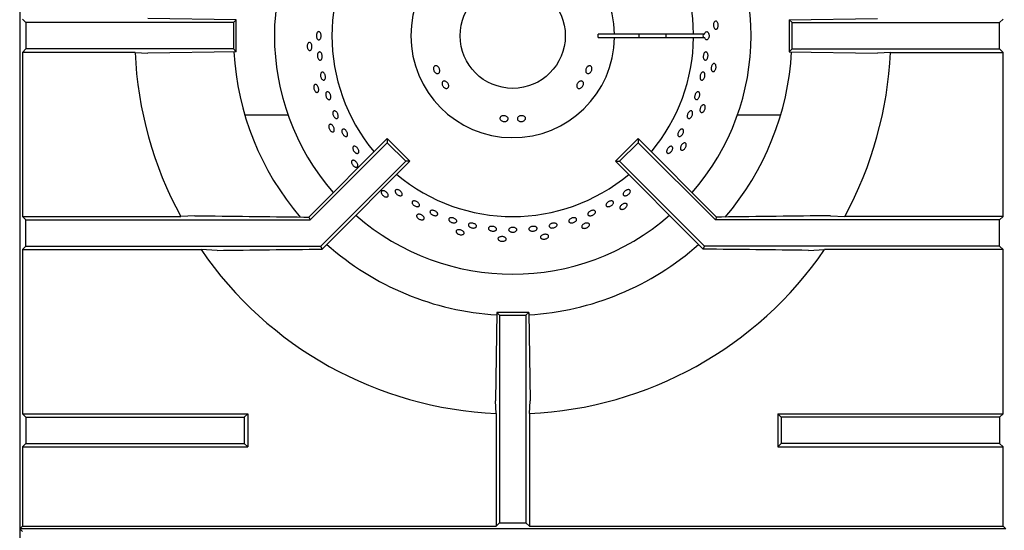
# Model space of a CAD drawing. Units: millimetres. Extents: x 5 to 415, y 5 to 292.
# Drawn here: x 38 to 68, y 240 to 255 of the extents above; entities that cross this region are included whole.
import ezdxf

# ---------------------------------------------------------------- set-up
doc = ezdxf.new("R2010")
doc.units = ezdxf.units.MM

msp = doc.modelspace()

# ---------------------------------------------------------------- linework, layer by layer
at = {"color": 7, "linetype": 'Continuous', "lineweight": 25}
for p, q in [((38.443, 268.731), (38.443, 209.99)), ((38.631, 255.39), (38.526, 255.494)), ((38.631, 255.39), (38.631, 254.59)), ((44.943, 255.39), (38.631, 255.39)), ((45.03, 255.477), (42.343, 255.516)), ((45.03, 255.477), (44.943, 255.39)), ((44.943, 255.39), (44.943, 254.59)), ((45.03, 254.502), (45.03, 255.477)), ((61.855, 255.477), (64.543, 255.516)), ((61.855, 255.477), (61.943, 255.39)), ((61.855, 255.477), (61.855, 254.502)), ((61.943, 254.59), (61.943, 255.39)), ((61.943, 255.39), (68.255, 255.39)), ((68.255, 255.39), (68.36, 255.494)), ((68.255, 254.59), (68.255, 255.39)), ((56.543, 255.04), (56.042, 255.04)), ((56.042, 254.94), (56.543, 254.94)), ((58.943, 255.04), (56.543, 255.04)), ((56.543, 254.94), (58.943, 254.94)), ((59.279, 255.04), (58.943, 255.04)), ((58.943, 254.94), (59.279, 254.94)), ((38.631, 254.59), (38.526, 254.485)), ((38.526, 254.485), (38.526, 249.494)), ((41.954, 254.485), (38.526, 254.485)), ((44.943, 254.59), (38.631, 254.59)), ((41.954, 254.485), (42.343, 254.463)), ((45.03, 254.502), (42.343, 254.463)), ((45.03, 254.502), (44.943, 254.59)), ((61.855, 254.502), (61.943, 254.59)), ((61.855, 254.502), (64.543, 254.463)), ((61.943, 254.59), (68.255, 254.59)), ((64.932, 254.485), (68.36, 254.485)), ((68.255, 254.59), (68.36, 254.485)), ((68.36, 249.494), (68.36, 254.485)), ((46.606, 252.577), (45.293, 252.577)), ((61.593, 252.577), (60.28, 252.577)), ((47.241, 249.477), (49.625, 251.86)), ((47.277, 249.39), (49.625, 251.737)), ((49.625, 251.86), (49.625, 251.737)), ((49.625, 251.86), (50.314, 251.171)), ((49.625, 251.737), (50.19, 251.171)), ((57.261, 251.86), (56.572, 251.171)), ((57.261, 251.737), (56.696, 251.171)), ((57.261, 251.86), (57.261, 251.737)), ((59.645, 249.477), (57.261, 251.86)), ((59.609, 249.39), (57.261, 251.737)), ((47.609, 248.59), (50.19, 251.171)), ((47.849, 248.706), (50.314, 251.171)), ((50.314, 251.171), (50.19, 251.171)), ((56.572, 251.171), (56.696, 251.171)), ((59.037, 248.706), (56.572, 251.171)), ((59.277, 248.59), (56.696, 251.171)), ((38.526, 249.494), (38.631, 249.39)), ((38.526, 249.494), (43.341, 249.494)), ((38.631, 248.59), (38.631, 249.39)), ((38.631, 249.39), (47.277, 249.39)), ((43.772, 249.516), (43.341, 249.494)), ((47.088, 249.477), (47.241, 249.477)), ((47.241, 249.477), (47.277, 249.39)), ((59.645, 249.477), (59.609, 249.39)), ((68.255, 249.39), (59.609, 249.39)), ((59.798, 249.477), (59.645, 249.477)), ((63.114, 249.516), (63.545, 249.494)), ((68.36, 249.494), (63.545, 249.494)), ((68.36, 249.494), (68.255, 249.39)), ((68.255, 248.59), (68.255, 249.39)), ((47.647, 248.498), (47.849, 248.706)), ((59.239, 248.498), (59.037, 248.706)), ((38.526, 248.485), (38.631, 248.59)), ((38.526, 248.485), (38.526, 243.494)), ((38.526, 248.485), (43.959, 248.485)), ((38.631, 248.59), (47.609, 248.59)), ((44.449, 248.463), (43.959, 248.485)), ((47.647, 248.498), (47.609, 248.59)), ((59.239, 248.498), (59.277, 248.59)), ((68.255, 248.59), (59.277, 248.59)), ((62.437, 248.463), (62.927, 248.485)), ((68.36, 248.485), (62.927, 248.485)), ((68.36, 248.485), (68.255, 248.59)), ((68.36, 243.494), (68.36, 248.485)), ((52.955, 246.577), (52.916, 243.89)), ((52.955, 246.577), (53.043, 246.49)), ((53.93, 246.577), (52.955, 246.577)), ((53.93, 246.577), (53.843, 246.49)), ((53.93, 246.577), (53.97, 243.89)), ((53.043, 246.49), (53.043, 240.177)), ((53.043, 246.49), (53.843, 246.49)), ((53.843, 246.49), (53.843, 240.177)), ((53.948, 243.501), (53.97, 243.89)), ((38.526, 243.494), (38.631, 243.39)), ((38.526, 243.494), (45.381, 243.494)), ((38.631, 243.39), (38.631, 242.59)), ((38.631, 243.39), (45.276, 243.39)), ((45.276, 243.39), (45.381, 243.494)), ((45.276, 243.39), (45.276, 242.59)), ((45.381, 243.494), (45.381, 242.485)), ((52.938, 243.501), (52.938, 240.073)), ((53.948, 243.501), (53.948, 240.073)), ((61.61, 243.39), (61.505, 243.494)), ((61.505, 243.494), (68.36, 243.494)), ((61.505, 243.494), (61.505, 242.485)), ((68.255, 243.39), (61.61, 243.39)), ((61.61, 243.39), (61.61, 242.59)), ((68.36, 243.494), (68.255, 243.39)), ((68.255, 243.39), (68.255, 242.59)), ((38.526, 242.485), (38.631, 242.59)), ((38.526, 242.485), (38.526, 240.073)), ((38.526, 242.485), (45.381, 242.485)), ((38.631, 242.59), (45.276, 242.59)), ((45.276, 242.59), (45.381, 242.485)), ((61.61, 242.59), (61.505, 242.485)), ((61.505, 242.485), (68.36, 242.485)), ((68.255, 242.59), (61.61, 242.59)), ((68.36, 242.485), (68.255, 242.59)), ((68.36, 240.073), (68.36, 242.485)), ((38.526, 240.073), (38.443, 239.99)), ((38.526, 239.907), (38.443, 239.99)), ((68.443, 239.99), (38.443, 239.99)), ((38.526, 240.073), (52.938, 240.073)), ((53.043, 240.177), (52.938, 240.073)), ((53.043, 240.177), (53.843, 240.177)), ((53.843, 240.177), (53.948, 240.073)), ((53.948, 240.073), (68.36, 240.073)), ((68.36, 240.073), (68.443, 239.99))]:
    msp.add_line(p, q, dxfattribs=at)
at = {"color": 7, "linetype": 'Continuous', "lineweight": 25, "flags": 128}
for points in [[(64.932, 254.485), (64.742, 254.474), (64.543, 254.463)], [(52.938, 243.501), (52.928, 243.691), (52.916, 243.89)]]:
    msp.add_lwpolyline(points, dxfattribs=at)
at = {"color": 7, "linetype": 'Continuous', "lineweight": 25}
msp.add_circle((53.443, 254.99), 1.6, dxfattribs=at)
for radius, start, end in [(7.25, 138.8541, 221.1459), (7.25, 318.8541, 41.1459), (5.5, 140.0833, 219.9167), (5.5, 0.5209, 39.9167), (3.1, 0.9242, 359.0758), (2.6, 358.8981, 1.1019), (3.85, 359.2559, 0.7441), (5.5, 320.0833, 359.4791), (4.668, 359.3863, 0.6137), (11.5, 182.5158, 208.5447), (8.5, 183.2974, 220.4864), (8.5, 319.5028, 356.702), (11.5, 331.4553, 357.4842), (5.5, 230.0833, 309.9167), (7.25, 228.8541, 311.1459), (8.5, 228.296, 266.7045), (8.5, 273.2953, 311.7035), (11.5, 214.4463, 267.4842), (11.5, 272.5158, 325.5537)]:
    msp.add_arc((53.443, 254.99), radius, start, end, dxfattribs=at)
msp.add_ellipse((59.449, 254.99), major_axis=(0.218, 0), ratio=0.573576, start_param=2.730076, end_param=3.553109, dxfattribs=at)
for points, knots in [([(59.661, 255.205), (59.654, 255.199), (59.64, 255.188), (59.615, 255.188), (59.591, 255.201), (59.571, 255.228), (59.557, 255.264), (59.55, 255.305), (59.551, 255.348), (59.56, 255.386), (59.576, 255.417), (59.597, 255.436), (59.621, 255.441), (59.646, 255.431), (59.668, 255.409), (59.684, 255.375), (59.694, 255.335), (59.696, 255.292), (59.689, 255.252), (59.676, 255.222), (59.666, 255.21), (59.661, 255.205)], [0, 0, 0, 0, 0.053683, 0.107367, 0.161048, 0.214733, 0.268423, 0.322112, 0.375795, 0.429476, 0.483164, 0.536855, 0.590542, 0.644223, 0.697906, 0.751596, 0.805286, 0.858971, 0.912652, 0.966337, 1, 1, 1, 1]), ([(47.48, 255.052), (47.484, 255.064), (47.494, 255.087), (47.516, 255.108), (47.54, 255.117), (47.564, 255.111), (47.586, 255.092), (47.602, 255.061), (47.612, 255.022), (47.614, 254.979), (47.608, 254.938), (47.595, 254.902), (47.576, 254.877), (47.553, 254.864), (47.528, 254.865), (47.505, 254.88), (47.486, 254.908), (47.473, 254.945), (47.468, 254.986), (47.471, 255.024), (47.477, 255.044), (47.48, 255.052)], [0, 0, 0, 0, 0.053691, 0.107382, 0.161071, 0.214753, 0.268434, 0.322121, 0.375813, 0.429499, 0.48318, 0.536862, 0.590552, 0.644242, 0.697926, 0.751606, 0.805292, 0.858983, 0.912672, 0.966353, 1, 1, 1, 1]), ([(59.279, 255.04), (59.282, 255.051), (59.289, 255.075), (59.308, 255.101), (59.331, 255.115), (59.355, 255.115), (59.379, 255.102), (59.396, 255.078), (59.409, 255.048), (59.416, 255.013), (59.417, 254.971), (59.409, 254.93), (59.394, 254.896), (59.373, 254.873), (59.349, 254.863), (59.324, 254.867), (59.302, 254.885), (59.287, 254.911), (59.281, 254.932), (59.279, 254.94)], [0, 0, 0, 0, 0.0565589, 0.1183303, 0.1801039, 0.2418701, 0.303631, 0.3653969, 0.4041339, 0.4658986, 0.5276636, 0.5894247, 0.6511901, 0.7129632, 0.7747354, 0.8364995, 0.8982607, 0.9600289, 1, 1, 1, 1]), ([(47.224, 254.774), (47.232, 254.78), (47.246, 254.792), (47.271, 254.791), (47.295, 254.778), (47.315, 254.752), (47.329, 254.716), (47.336, 254.674), (47.335, 254.632), (47.326, 254.593), (47.31, 254.563), (47.289, 254.544), (47.265, 254.539), (47.24, 254.548), (47.218, 254.571), (47.202, 254.604), (47.192, 254.644), (47.19, 254.687), (47.197, 254.727), (47.21, 254.757), (47.22, 254.769), (47.224, 254.774)], [0, 0, 0, 0, 0.053683, 0.107367, 0.161048, 0.214733, 0.268423, 0.322112, 0.375795, 0.429476, 0.483164, 0.536855, 0.590542, 0.644223, 0.697906, 0.751596, 0.805286, 0.858971, 0.912652, 0.966337, 1, 1, 1, 1]), ([(47.523, 254.471), (47.529, 254.478), (47.542, 254.493), (47.566, 254.5), (47.591, 254.492), (47.613, 254.472), (47.632, 254.439), (47.644, 254.4), (47.648, 254.357), (47.644, 254.317), (47.632, 254.282), (47.614, 254.258), (47.591, 254.247), (47.566, 254.25), (47.542, 254.266), (47.522, 254.295), (47.507, 254.333), (47.5, 254.375), (47.502, 254.417), (47.511, 254.449), (47.519, 254.465), (47.523, 254.471)], [0, 0, 0, 0, 0.053685, 0.10737, 0.161051, 0.214733, 0.268422, 0.322113, 0.375798, 0.429477, 0.483162, 0.536853, 0.590542, 0.644224, 0.697905, 0.751592, 0.805284, 0.85897, 0.912651, 0.966334, 1, 1, 1, 1]), ([(59.363, 254.471), (59.368, 254.461), (59.379, 254.441), (59.385, 254.401), (59.384, 254.359), (59.374, 254.318), (59.357, 254.283), (59.335, 254.259), (59.311, 254.247), (59.286, 254.249), (59.265, 254.266), (59.249, 254.294), (59.24, 254.331), (59.239, 254.373), (59.246, 254.415), (59.26, 254.453), (59.281, 254.481), (59.304, 254.497), (59.329, 254.499), (59.349, 254.489), (59.359, 254.476), (59.363, 254.471)], [0, 0, 0, 0, 0.053691, 0.107381, 0.161069, 0.21475, 0.268432, 0.322121, 0.375812, 0.429497, 0.483177, 0.536861, 0.590552, 0.644241, 0.697923, 0.751604, 0.805291, 0.858982, 0.912669, 0.96635, 1, 1, 1, 1]), ([(51.113, 253.85), (51.102, 253.857), (51.081, 253.87), (51.055, 253.903), (51.038, 253.942), (51.031, 253.983), (51.035, 254.022), (51.05, 254.053), (51.073, 254.074), (51.102, 254.081), (51.135, 254.075), (51.166, 254.056), (51.193, 254.026), (51.213, 253.988), (51.224, 253.947), (51.224, 253.908), (51.214, 253.875), (51.193, 253.85), (51.166, 253.839), (51.137, 253.839), (51.12, 253.847), (51.113, 253.85)], [0, 0, 0, 0, 0.053691, 0.107382, 0.161055, 0.214711, 0.268382, 0.322079, 0.375771, 0.429436, 0.483091, 0.53677, 0.590471, 0.644153, 0.697807, 0.751468, 0.80516, 0.858857, 0.912526, 0.96618, 1, 1, 1, 1]), ([(55.852, 254.007), (55.853, 253.994), (55.854, 253.968), (55.842, 253.927), (55.822, 253.89), (55.793, 253.86), (55.761, 253.842), (55.728, 253.838), (55.699, 253.846), (55.676, 253.868), (55.663, 253.899), (55.661, 253.938), (55.669, 253.978), (55.687, 254.017), (55.713, 254.049), (55.744, 254.072), (55.776, 254.081), (55.806, 254.077), (55.831, 254.059), (55.846, 254.034), (55.85, 254.014), (55.852, 254.007)], [0, 0, 0, 0, 0.053682, 0.107364, 0.161027, 0.214685, 0.268368, 0.322067, 0.37575, 0.429406, 0.483068, 0.536759, 0.590457, 0.644126, 0.697778, 0.75145, 0.805149, 0.858838, 0.912497, 0.966155, 1, 1, 1, 1]), ([(59.57, 253.907), (59.562, 253.903), (59.545, 253.895), (59.521, 253.9), (59.501, 253.918), (59.487, 253.948), (59.481, 253.987), (59.482, 254.029), (59.492, 254.07), (59.509, 254.106), (59.531, 254.132), (59.555, 254.146), (59.58, 254.146), (59.602, 254.132), (59.619, 254.105), (59.628, 254.069), (59.629, 254.028), (59.622, 253.986), (59.607, 253.948), (59.588, 253.921), (59.575, 253.911), (59.57, 253.907)], [0, 0, 0, 0, 0.053683, 0.107367, 0.161048, 0.214733, 0.268423, 0.322112, 0.375795, 0.429476, 0.483164, 0.536855, 0.590542, 0.644223, 0.697906, 0.751596, 0.805286, 0.858971, 0.912652, 0.966337, 1, 1, 1, 1]), ([(47.609, 253.853), (47.614, 253.862), (47.625, 253.878), (47.648, 253.888), (47.674, 253.884), (47.698, 253.866), (47.72, 253.837), (47.736, 253.799), (47.745, 253.757), (47.746, 253.716), (47.738, 253.68), (47.723, 253.654), (47.702, 253.639), (47.677, 253.639), (47.651, 253.652), (47.628, 253.678), (47.609, 253.714), (47.597, 253.755), (47.594, 253.797), (47.599, 253.831), (47.606, 253.847), (47.609, 253.853)], [0, 0, 0, 0, 0.053685, 0.107371, 0.161052, 0.214734, 0.268423, 0.322114, 0.375798, 0.429478, 0.483162, 0.536853, 0.590543, 0.644225, 0.697906, 0.751593, 0.805284, 0.858971, 0.912652, 0.966334, 1, 1, 1, 1]), ([(59.277, 253.853), (59.281, 253.843), (59.289, 253.822), (59.291, 253.781), (59.285, 253.739), (59.271, 253.7), (59.25, 253.667), (59.225, 253.646), (59.199, 253.637), (59.176, 253.643), (59.156, 253.662), (59.144, 253.693), (59.139, 253.731), (59.143, 253.773), (59.155, 253.814), (59.173, 253.849), (59.197, 253.874), (59.222, 253.887), (59.246, 253.886), (59.265, 253.873), (59.274, 253.859), (59.277, 253.853)], [0, 0, 0, 0, 0.053691, 0.107381, 0.161068, 0.214749, 0.268431, 0.322121, 0.375812, 0.429496, 0.483176, 0.53686, 0.590551, 0.644241, 0.697923, 0.751603, 0.80529, 0.858982, 0.912669, 0.966349, 1, 1, 1, 1]), ([(47.405, 253.486), (47.411, 253.493), (47.423, 253.508), (47.447, 253.513), (47.473, 253.504), (47.498, 253.483), (47.519, 253.45), (47.535, 253.411), (47.543, 253.369), (47.542, 253.33), (47.533, 253.297), (47.516, 253.274), (47.494, 253.264), (47.468, 253.268), (47.442, 253.286), (47.418, 253.315), (47.4, 253.352), (47.39, 253.394), (47.388, 253.434), (47.394, 253.466), (47.402, 253.481), (47.405, 253.486)], [0, 0, 0, 0, 0.053683, 0.107367, 0.161048, 0.214733, 0.268423, 0.322112, 0.375795, 0.429476, 0.483164, 0.536855, 0.590542, 0.644223, 0.697906, 0.751596, 0.805286, 0.858971, 0.912652, 0.966337, 1, 1, 1, 1]), ([(51.387, 253.395), (51.376, 253.401), (51.352, 253.413), (51.323, 253.443), (51.301, 253.48), (51.29, 253.519), (51.291, 253.556), (51.303, 253.587), (51.325, 253.608), (51.355, 253.616), (51.388, 253.612), (51.423, 253.595), (51.454, 253.567), (51.479, 253.532), (51.494, 253.494), (51.498, 253.456), (51.49, 253.424), (51.471, 253.399), (51.443, 253.387), (51.413, 253.386), (51.394, 253.393), (51.387, 253.395)], [0, 0, 0, 0, 0.053682, 0.107364, 0.161027, 0.214685, 0.268368, 0.322067, 0.37575, 0.429406, 0.483068, 0.536759, 0.590457, 0.644126, 0.697778, 0.75145, 0.805149, 0.858838, 0.912497, 0.966155, 1, 1, 1, 1]), ([(55.595, 253.542), (55.595, 253.529), (55.594, 253.504), (55.578, 253.465), (55.553, 253.431), (55.52, 253.404), (55.485, 253.388), (55.451, 253.385), (55.421, 253.395), (55.4, 253.417), (55.389, 253.448), (55.39, 253.484), (55.403, 253.523), (55.425, 253.559), (55.455, 253.589), (55.489, 253.609), (55.523, 253.617), (55.554, 253.611), (55.579, 253.593), (55.592, 253.568), (55.594, 253.549), (55.595, 253.542)], [0, 0, 0, 0, 0.053691, 0.107382, 0.161055, 0.214711, 0.268382, 0.322079, 0.375771, 0.429436, 0.483091, 0.53677, 0.590471, 0.644153, 0.697807, 0.751468, 0.80516, 0.858857, 0.912526, 0.96618, 1, 1, 1, 1]), ([(47.779, 253.278), (47.787, 253.282), (47.801, 253.29), (47.827, 253.284), (47.854, 253.266), (47.877, 253.237), (47.896, 253.199), (47.907, 253.158), (47.91, 253.118), (47.904, 253.083), (47.89, 253.058), (47.869, 253.045), (47.843, 253.045), (47.816, 253.059), (47.791, 253.085), (47.77, 253.12), (47.756, 253.161), (47.751, 253.202), (47.755, 253.239), (47.765, 253.265), (47.775, 253.274), (47.779, 253.278)], [0, 0, 0, 0, 0.053681, 0.107361, 0.161045, 0.214735, 0.268425, 0.322108, 0.375788, 0.429474, 0.483166, 0.536854, 0.590534, 0.644216, 0.697905, 0.751596, 0.805281, 0.858962, 0.912645, 0.966336, 1, 1, 1, 1]), ([(59.084, 253.287), (59.091, 253.285), (59.107, 253.281), (59.124, 253.259), (59.134, 253.227), (59.134, 253.188), (59.126, 253.146), (59.11, 253.107), (59.087, 253.075), (59.06, 253.053), (59.033, 253.043), (59.009, 253.048), (58.99, 253.066), (58.979, 253.095), (58.976, 253.132), (58.982, 253.173), (58.996, 253.213), (59.016, 253.248), (59.041, 253.274), (59.065, 253.287), (59.078, 253.287), (59.084, 253.287)], [0, 0, 0, 0, 0.053681, 0.107363, 0.161048, 0.214739, 0.268428, 0.32211, 0.375791, 0.429478, 0.48317, 0.536856, 0.590537, 0.644219, 0.697909, 0.7516, 0.805283, 0.858963, 0.912648, 0.96634, 1, 1, 1, 1]), ([(59.211, 252.657), (59.202, 252.655), (59.185, 252.65), (59.162, 252.66), (59.146, 252.682), (59.138, 252.715), (59.14, 252.753), (59.15, 252.794), (59.169, 252.832), (59.192, 252.864), (59.219, 252.885), (59.246, 252.894), (59.27, 252.889), (59.289, 252.87), (59.3, 252.841), (59.302, 252.803), (59.294, 252.763), (59.278, 252.723), (59.256, 252.689), (59.232, 252.667), (59.217, 252.66), (59.211, 252.657)], [0, 0, 0, 0, 0.053683, 0.107367, 0.161048, 0.214733, 0.268423, 0.322112, 0.375795, 0.429476, 0.483164, 0.536855, 0.590542, 0.644223, 0.697906, 0.751596, 0.805286, 0.858971, 0.912652, 0.966337, 1, 1, 1, 1]), ([(47.988, 252.694), (47.995, 252.699), (48.008, 252.709), (48.035, 252.707), (48.063, 252.693), (48.09, 252.666), (48.112, 252.632), (48.128, 252.592), (48.136, 252.552), (48.134, 252.517), (48.123, 252.489), (48.104, 252.473), (48.079, 252.47), (48.05, 252.48), (48.022, 252.503), (47.998, 252.535), (47.979, 252.574), (47.969, 252.614), (47.968, 252.652), (47.976, 252.679), (47.985, 252.69), (47.988, 252.694)], [0, 0, 0, 0, 0.053681, 0.107361, 0.161044, 0.214734, 0.268425, 0.322108, 0.375788, 0.429474, 0.483165, 0.536853, 0.590534, 0.644216, 0.697904, 0.751595, 0.805281, 0.858961, 0.912645, 0.966335, 1, 1, 1, 1]), ([(53.265, 252.402), (53.254, 252.396), (53.232, 252.384), (53.19, 252.379), (53.148, 252.383), (53.108, 252.398), (53.077, 252.42), (53.057, 252.449), (53.051, 252.479), (53.059, 252.509), (53.081, 252.533), (53.113, 252.551), (53.153, 252.559), (53.195, 252.558), (53.236, 252.547), (53.27, 252.527), (53.294, 252.501), (53.305, 252.472), (53.301, 252.442), (53.286, 252.418), (53.271, 252.406), (53.265, 252.402)], [0, 0, 0, 0, 0.053691, 0.107382, 0.161055, 0.214711, 0.268382, 0.322079, 0.375771, 0.429436, 0.483091, 0.53677, 0.590471, 0.644153, 0.697807, 0.751468, 0.80516, 0.858857, 0.912526, 0.96618, 1, 1, 1, 1]), ([(53.796, 252.412), (53.785, 252.405), (53.764, 252.391), (53.722, 252.38), (53.68, 252.38), (53.64, 252.39), (53.608, 252.409), (53.588, 252.435), (53.581, 252.464), (53.588, 252.494), (53.609, 252.522), (53.641, 252.543), (53.68, 252.556), (53.723, 252.56), (53.764, 252.554), (53.798, 252.538), (53.823, 252.515), (53.834, 252.487), (53.831, 252.456), (53.817, 252.43), (53.802, 252.417), (53.796, 252.412)], [0, 0, 0, 0, 0.053682, 0.107364, 0.161027, 0.214685, 0.268368, 0.322067, 0.37575, 0.429406, 0.483068, 0.536759, 0.590457, 0.644126, 0.697778, 0.75145, 0.805149, 0.858838, 0.912497, 0.966155, 1, 1, 1, 1]), ([(58.876, 252.707), (58.883, 252.704), (58.898, 252.698), (58.913, 252.673), (58.918, 252.64), (58.915, 252.601), (58.901, 252.561), (58.881, 252.524), (58.854, 252.494), (58.826, 252.475), (58.798, 252.47), (58.775, 252.477), (58.758, 252.497), (58.75, 252.528), (58.751, 252.565), (58.762, 252.606), (58.781, 252.644), (58.805, 252.677), (58.833, 252.699), (58.857, 252.708), (58.871, 252.707), (58.876, 252.707)], [0, 0, 0, 0, 0.053682, 0.107363, 0.161048, 0.21474, 0.268428, 0.32211, 0.375791, 0.429479, 0.48317, 0.536857, 0.590537, 0.64422, 0.69791, 0.7516, 0.805284, 0.858963, 0.912649, 0.96634, 1, 1, 1, 1]), ([(47.85, 252.264), (47.854, 252.272), (47.863, 252.288), (47.885, 252.298), (47.912, 252.295), (47.941, 252.28), (47.969, 252.252), (47.992, 252.217), (48.009, 252.178), (48.016, 252.139), (48.014, 252.105), (48.002, 252.079), (47.982, 252.065), (47.956, 252.063), (47.927, 252.075), (47.898, 252.099), (47.873, 252.132), (47.854, 252.17), (47.844, 252.21), (47.843, 252.242), (47.848, 252.258), (47.85, 252.264)], [0, 0, 0, 0, 0.053683, 0.107367, 0.161048, 0.214733, 0.268423, 0.322112, 0.375795, 0.429476, 0.483164, 0.536855, 0.590542, 0.644223, 0.697906, 0.751596, 0.805286, 0.858971, 0.912652, 0.966337, 1, 1, 1, 1]), ([(48.248, 252.115), (48.251, 252.124), (48.258, 252.141), (48.28, 252.154), (48.306, 252.154), (48.336, 252.141), (48.365, 252.116), (48.391, 252.083), (48.41, 252.045), (48.421, 252.006), (48.421, 251.972), (48.412, 251.944), (48.394, 251.928), (48.368, 251.923), (48.339, 251.932), (48.308, 251.953), (48.281, 251.984), (48.259, 252.021), (48.246, 252.06), (48.243, 252.092), (48.246, 252.109), (48.248, 252.115)], [0, 0, 0, 0, 0.053683, 0.107367, 0.161047, 0.214731, 0.268421, 0.322111, 0.375794, 0.429474, 0.483161, 0.536852, 0.590539, 0.64422, 0.697902, 0.751591, 0.805282, 0.858967, 0.912647, 0.966331, 1, 1, 1, 1]), ([(58.638, 252.115), (58.64, 252.105), (58.643, 252.084), (58.636, 252.045), (58.619, 252.006), (58.595, 251.971), (58.566, 251.944), (58.536, 251.927), (58.508, 251.923), (58.484, 251.932), (58.469, 251.953), (58.464, 251.984), (58.468, 252.021), (58.482, 252.06), (58.504, 252.096), (58.532, 252.127), (58.561, 252.147), (58.59, 252.155), (58.615, 252.151), (58.631, 252.135), (58.636, 252.121), (58.638, 252.115)], [0, 0, 0, 0, 0.053691, 0.107382, 0.161071, 0.214753, 0.268434, 0.322121, 0.375813, 0.4295, 0.48318, 0.536862, 0.590552, 0.644243, 0.697927, 0.751607, 0.805292, 0.858983, 0.912672, 0.966353, 1, 1, 1, 1]), ([(48.575, 251.569), (48.576, 251.58), (48.577, 251.601), (48.592, 251.622), (48.615, 251.632), (48.643, 251.63), (48.675, 251.615), (48.706, 251.589), (48.733, 251.556), (48.753, 251.519), (48.763, 251.483), (48.763, 251.45), (48.752, 251.426), (48.732, 251.412), (48.704, 251.411), (48.673, 251.421), (48.641, 251.443), (48.612, 251.474), (48.59, 251.511), (48.578, 251.544), (48.576, 251.562), (48.575, 251.569)], [0, 0, 0, 0, 0.053687, 0.107375, 0.161057, 0.214738, 0.268425, 0.322116, 0.375803, 0.429483, 0.483166, 0.536855, 0.590546, 0.64423, 0.69791, 0.751595, 0.805286, 0.858975, 0.912657, 0.966338, 1, 1, 1, 1]), ([(58.221, 251.427), (58.21, 251.422), (58.189, 251.411), (58.16, 251.411), (58.138, 251.422), (58.125, 251.444), (58.122, 251.475), (58.13, 251.511), (58.148, 251.548), (58.173, 251.582), (58.204, 251.61), (58.235, 251.627), (58.265, 251.633), (58.289, 251.626), (58.306, 251.607), (58.312, 251.578), (58.308, 251.543), (58.293, 251.505), (58.27, 251.47), (58.244, 251.443), (58.227, 251.432), (58.221, 251.427)], [0, 0, 0, 0, 0.053691, 0.107381, 0.161068, 0.214749, 0.268431, 0.32212, 0.375811, 0.429496, 0.483175, 0.53686, 0.590551, 0.64424, 0.697922, 0.751603, 0.80529, 0.858982, 0.912669, 0.966349, 1, 1, 1, 1]), ([(58.6, 251.509), (58.591, 251.508), (58.573, 251.508), (58.553, 251.522), (58.542, 251.547), (58.541, 251.58), (58.551, 251.618), (58.569, 251.655), (58.595, 251.689), (58.625, 251.715), (58.656, 251.73), (58.684, 251.733), (58.706, 251.723), (58.721, 251.701), (58.725, 251.67), (58.719, 251.633), (58.703, 251.595), (58.679, 251.559), (58.65, 251.531), (58.623, 251.514), (58.607, 251.51), (58.6, 251.509)], [0, 0, 0, 0, 0.053683, 0.107367, 0.161048, 0.214733, 0.268423, 0.322112, 0.375795, 0.429476, 0.483164, 0.536855, 0.590542, 0.644223, 0.697906, 0.751596, 0.805286, 0.858971, 0.912652, 0.966337, 1, 1, 1, 1]), ([(48.539, 251.16), (48.541, 251.169), (48.546, 251.187), (48.566, 251.202), (48.593, 251.204), (48.625, 251.195), (48.658, 251.174), (48.688, 251.145), (48.712, 251.11), (48.727, 251.073), (48.732, 251.039), (48.726, 251.012), (48.71, 250.993), (48.685, 250.987), (48.654, 250.992), (48.62, 251.009), (48.589, 251.036), (48.562, 251.07), (48.544, 251.106), (48.537, 251.138), (48.538, 251.154), (48.539, 251.16)], [0, 0, 0, 0, 0.053683, 0.107367, 0.161048, 0.214733, 0.268423, 0.322112, 0.375795, 0.429476, 0.483164, 0.536855, 0.590542, 0.644223, 0.697906, 0.751596, 0.805286, 0.858971, 0.912652, 0.966337, 1, 1, 1, 1]), ([(49.442, 250.224), (49.443, 250.234), (49.444, 250.252), (49.46, 250.27), (49.486, 250.279), (49.519, 250.276), (49.555, 250.263), (49.591, 250.24), (49.622, 250.211), (49.645, 250.178), (49.657, 250.146), (49.656, 250.118), (49.644, 250.097), (49.621, 250.085), (49.589, 250.084), (49.553, 250.093), (49.517, 250.113), (49.484, 250.14), (49.459, 250.173), (49.445, 250.202), (49.443, 250.218), (49.442, 250.224)], [0, 0, 0, 0, 0.053683, 0.107367, 0.161048, 0.214733, 0.268423, 0.322112, 0.375795, 0.429476, 0.483164, 0.536855, 0.590542, 0.644223, 0.697906, 0.751596, 0.805286, 0.858971, 0.912652, 0.966337, 1, 1, 1, 1]), ([(49.879, 250.214), (49.874, 250.225), (49.864, 250.246), (49.864, 250.274), (49.876, 250.296), (49.899, 250.309), (49.93, 250.311), (49.967, 250.302), (50.004, 250.283), (50.038, 250.257), (50.065, 250.227), (50.081, 250.195), (50.086, 250.166), (50.078, 250.142), (50.058, 250.126), (50.029, 250.12), (49.994, 250.125), (49.956, 250.141), (49.921, 250.164), (49.895, 250.19), (49.884, 250.208), (49.879, 250.214)], [0, 0, 0, 0, 0.05369, 0.107381, 0.161067, 0.214748, 0.26843, 0.32212, 0.375811, 0.429495, 0.483174, 0.53686, 0.590551, 0.644239, 0.697921, 0.751602, 0.80529, 0.858981, 0.912668, 0.966348, 1, 1, 1, 1]), ([(57.005, 250.212), (56.998, 250.201), (56.983, 250.18), (56.95, 250.153), (56.913, 250.133), (56.876, 250.122), (56.843, 250.122), (56.817, 250.132), (56.803, 250.152), (56.8, 250.178), (56.811, 250.209), (56.832, 250.241), (56.863, 250.27), (56.899, 250.293), (56.936, 250.307), (56.97, 250.311), (56.998, 250.304), (57.017, 250.288), (57.023, 250.263), (57.018, 250.236), (57.009, 250.219), (57.005, 250.212)], [0, 0, 0, 0, 0.053685, 0.107371, 0.161052, 0.214734, 0.268423, 0.322114, 0.375799, 0.429479, 0.483163, 0.536854, 0.590543, 0.644226, 0.697906, 0.751593, 0.805284, 0.858971, 0.912652, 0.966334, 1, 1, 1, 1]), ([(50.382, 249.898), (50.38, 249.907), (50.376, 249.927), (50.387, 249.949), (50.408, 249.964), (50.439, 249.969), (50.476, 249.964), (50.515, 249.949), (50.551, 249.927), (50.581, 249.9), (50.601, 249.87), (50.609, 249.841), (50.603, 249.816), (50.585, 249.799), (50.557, 249.79), (50.521, 249.791), (50.482, 249.803), (50.444, 249.823), (50.412, 249.849), (50.391, 249.876), (50.385, 249.892), (50.382, 249.898)], [0, 0, 0, 0, 0.053684, 0.107369, 0.161049, 0.214732, 0.268422, 0.322113, 0.375796, 0.429476, 0.483161, 0.536853, 0.590541, 0.644222, 0.697904, 0.751592, 0.805283, 0.858969, 0.91265, 0.966333, 1, 1, 1, 1]), ([(56.318, 249.794), (56.309, 249.798), (56.291, 249.805), (56.279, 249.826), (56.279, 249.853), (56.292, 249.883), (56.316, 249.912), (56.35, 249.937), (56.388, 249.957), (56.426, 249.967), (56.461, 249.968), (56.488, 249.959), (56.505, 249.94), (56.509, 249.915), (56.5, 249.885), (56.48, 249.855), (56.449, 249.828), (56.412, 249.806), (56.373, 249.793), (56.34, 249.79), (56.324, 249.793), (56.318, 249.794)], [0, 0, 0, 0, 0.053683, 0.107367, 0.161047, 0.214731, 0.268421, 0.322111, 0.375794, 0.429474, 0.483161, 0.536852, 0.590539, 0.64422, 0.697902, 0.751591, 0.805282, 0.858967, 0.912647, 0.966331, 1, 1, 1, 1]), ([(56.739, 249.712), (56.73, 249.715), (56.713, 249.722), (56.701, 249.744), (56.701, 249.771), (56.713, 249.801), (56.737, 249.832), (56.77, 249.859), (56.807, 249.879), (56.845, 249.891), (56.879, 249.892), (56.906, 249.883), (56.923, 249.865), (56.927, 249.839), (56.918, 249.809), (56.898, 249.777), (56.868, 249.749), (56.831, 249.726), (56.793, 249.712), (56.761, 249.708), (56.745, 249.711), (56.739, 249.712)], [0, 0, 0, 0, 0.053683, 0.107367, 0.161048, 0.214733, 0.268423, 0.322112, 0.375795, 0.429476, 0.483164, 0.536855, 0.590542, 0.644223, 0.697906, 0.751596, 0.805286, 0.858971, 0.912652, 0.966337, 1, 1, 1, 1]), ([(50.52, 249.497), (50.519, 249.506), (50.516, 249.524), (50.529, 249.546), (50.552, 249.559), (50.585, 249.563), (50.623, 249.558), (50.663, 249.543), (50.699, 249.521), (50.728, 249.494), (50.746, 249.465), (50.752, 249.437), (50.744, 249.414), (50.724, 249.397), (50.694, 249.39), (50.656, 249.392), (50.617, 249.403), (50.579, 249.423), (50.547, 249.449), (50.528, 249.475), (50.522, 249.491), (50.52, 249.497)], [0, 0, 0, 0, 0.053683, 0.107367, 0.161048, 0.214733, 0.268423, 0.322112, 0.375795, 0.429476, 0.483164, 0.536855, 0.590542, 0.644223, 0.697906, 0.751596, 0.805286, 0.858971, 0.912652, 0.966337, 1, 1, 1, 1]), ([(50.979, 249.552), (50.968, 249.561), (50.948, 249.577), (50.929, 249.606), (50.923, 249.634), (50.93, 249.658), (50.95, 249.674), (50.981, 249.683), (51.018, 249.681), (51.058, 249.671), (51.097, 249.652), (51.129, 249.628), (51.152, 249.6), (51.163, 249.573), (51.159, 249.548), (51.143, 249.528), (51.116, 249.517), (51.08, 249.514), (51.04, 249.522), (51.005, 249.536), (50.986, 249.548), (50.979, 249.552)], [0, 0, 0, 0, 0.053689, 0.107379, 0.16107, 0.214756, 0.268437, 0.322119, 0.375809, 0.4295, 0.483183, 0.536863, 0.590549, 0.64424, 0.697929, 0.75161, 0.805291, 0.858979, 0.912671, 0.966357, 1, 1, 1, 1]), ([(55.726, 249.557), (55.726, 249.565), (55.725, 249.582), (55.741, 249.611), (55.767, 249.637), (55.802, 249.66), (55.842, 249.676), (55.882, 249.683), (55.917, 249.681), (55.944, 249.669), (55.96, 249.65), (55.962, 249.624), (55.952, 249.596), (55.929, 249.568), (55.896, 249.543), (55.857, 249.525), (55.817, 249.516), (55.779, 249.515), (55.749, 249.524), (55.732, 249.54), (55.728, 249.552), (55.726, 249.557)], [0, 0, 0, 0, 0.053686, 0.107371, 0.161061, 0.214751, 0.268434, 0.322114, 0.3758, 0.429492, 0.48318, 0.536861, 0.590542, 0.644231, 0.697922, 0.751608, 0.805288, 0.858971, 0.912662, 0.966352, 1, 1, 1, 1]), ([(43.772, 249.516), (44.323, 249.509), (45.424, 249.496), (46.533, 249.483), (47.088, 249.477)], [0, 0, 0, 0, 0.499932, 1, 1, 1, 1]), ([(51.508, 249.373), (51.504, 249.381), (51.496, 249.399), (51.501, 249.424), (51.519, 249.443), (51.548, 249.454), (51.585, 249.457), (51.626, 249.451), (51.667, 249.437), (51.702, 249.416), (51.728, 249.391), (51.741, 249.365), (51.741, 249.339), (51.727, 249.318), (51.701, 249.304), (51.666, 249.297), (51.625, 249.3), (51.584, 249.312), (51.547, 249.331), (51.521, 249.353), (51.512, 249.367), (51.508, 249.373)], [0, 0, 0, 0, 0.053685, 0.107369, 0.16105, 0.214732, 0.268422, 0.322113, 0.375796, 0.429476, 0.483161, 0.536853, 0.590541, 0.644223, 0.697904, 0.751592, 0.805283, 0.858969, 0.91265, 0.966333, 1, 1, 1, 1]), ([(52.132, 249.176), (52.123, 249.184), (52.105, 249.199), (52.092, 249.225), (52.093, 249.249), (52.108, 249.271), (52.135, 249.286), (52.171, 249.293), (52.212, 249.292), (52.254, 249.282), (52.291, 249.266), (52.32, 249.244), (52.338, 249.219), (52.341, 249.194), (52.331, 249.171), (52.307, 249.154), (52.273, 249.143), (52.233, 249.141), (52.191, 249.148), (52.156, 249.161), (52.139, 249.172), (52.132, 249.176)], [0, 0, 0, 0, 0.053691, 0.107381, 0.161068, 0.214749, 0.268431, 0.32212, 0.375811, 0.429496, 0.483176, 0.53686, 0.590551, 0.64424, 0.697922, 0.751603, 0.80529, 0.858982, 0.912669, 0.966349, 1, 1, 1, 1]), ([(54.579, 249.156), (54.571, 249.161), (54.554, 249.172), (54.545, 249.195), (54.549, 249.22), (54.566, 249.245), (54.596, 249.267), (54.634, 249.283), (54.675, 249.292), (54.717, 249.293), (54.752, 249.285), (54.779, 249.27), (54.793, 249.249), (54.794, 249.224), (54.78, 249.198), (54.754, 249.174), (54.719, 249.156), (54.678, 249.144), (54.636, 249.141), (54.602, 249.146), (54.586, 249.153), (54.579, 249.156)], [0, 0, 0, 0, 0.053685, 0.107371, 0.161052, 0.214734, 0.268423, 0.322114, 0.375798, 0.429478, 0.483162, 0.536853, 0.590543, 0.644225, 0.697906, 0.751593, 0.805284, 0.858971, 0.912652, 0.966334, 1, 1, 1, 1]), ([(55.146, 249.349), (55.146, 249.358), (55.148, 249.374), (55.167, 249.401), (55.197, 249.425), (55.234, 249.443), (55.275, 249.454), (55.316, 249.457), (55.35, 249.451), (55.375, 249.436), (55.388, 249.415), (55.387, 249.389), (55.373, 249.362), (55.347, 249.337), (55.311, 249.316), (55.271, 249.302), (55.23, 249.297), (55.193, 249.301), (55.164, 249.314), (55.149, 249.331), (55.146, 249.344), (55.146, 249.349)], [0, 0, 0, 0, 0.053686, 0.107371, 0.161062, 0.214752, 0.268435, 0.322115, 0.375801, 0.429493, 0.48318, 0.536861, 0.590543, 0.644232, 0.697923, 0.751608, 0.805288, 0.858972, 0.912663, 0.966353, 1, 1, 1, 1]), ([(55.569, 249.142), (55.562, 249.147), (55.546, 249.157), (55.539, 249.181), (55.544, 249.208), (55.563, 249.235), (55.593, 249.259), (55.63, 249.279), (55.671, 249.291), (55.711, 249.295), (55.744, 249.289), (55.769, 249.275), (55.781, 249.253), (55.78, 249.227), (55.765, 249.199), (55.739, 249.173), (55.703, 249.151), (55.663, 249.137), (55.623, 249.131), (55.59, 249.133), (55.575, 249.14), (55.569, 249.142)], [0, 0, 0, 0, 0.053683, 0.107367, 0.161048, 0.214733, 0.268423, 0.322112, 0.375795, 0.429476, 0.483164, 0.536855, 0.590542, 0.644223, 0.697906, 0.751596, 0.805286, 0.858971, 0.912652, 0.966337, 1, 1, 1, 1]), ([(63.114, 249.516), (62.563, 249.509), (61.462, 249.496), (60.353, 249.483), (59.798, 249.477)], [0, 0, 0, 0, 0.499932, 1, 1, 1, 1]), ([(51.726, 249.009), (51.723, 249.018), (51.716, 249.035), (51.724, 249.059), (51.744, 249.077), (51.776, 249.088), (51.814, 249.09), (51.856, 249.084), (51.896, 249.07), (51.93, 249.049), (51.954, 249.025), (51.965, 248.999), (51.963, 248.975), (51.946, 248.954), (51.918, 248.94), (51.881, 248.935), (51.84, 248.938), (51.799, 248.949), (51.763, 248.968), (51.738, 248.99), (51.729, 249.004), (51.726, 249.009)], [0, 0, 0, 0, 0.053683, 0.107367, 0.161048, 0.214733, 0.268423, 0.322112, 0.375795, 0.429476, 0.483164, 0.536855, 0.590542, 0.644223, 0.697906, 0.751596, 0.805286, 0.858971, 0.912652, 0.966337, 1, 1, 1, 1]), ([(52.753, 249.067), (52.743, 249.074), (52.722, 249.086), (52.704, 249.11), (52.7, 249.135), (52.709, 249.158), (52.732, 249.177), (52.766, 249.19), (52.806, 249.194), (52.849, 249.191), (52.889, 249.18), (52.922, 249.162), (52.944, 249.14), (52.953, 249.115), (52.948, 249.091), (52.928, 249.07), (52.898, 249.055), (52.859, 249.047), (52.817, 249.048), (52.78, 249.056), (52.761, 249.064), (52.753, 249.067)], [0, 0, 0, 0, 0.053691, 0.107382, 0.16107, 0.214752, 0.268433, 0.322121, 0.375812, 0.429498, 0.483178, 0.536861, 0.590552, 0.644242, 0.697925, 0.751605, 0.805291, 0.858983, 0.912671, 0.966352, 1, 1, 1, 1]), ([(53.398, 249.021), (53.385, 249.025), (53.36, 249.033), (53.333, 249.052), (53.318, 249.075), (53.317, 249.1), (53.33, 249.123), (53.356, 249.142), (53.392, 249.155), (53.433, 249.161), (53.476, 249.159), (53.515, 249.149), (53.546, 249.132), (53.565, 249.11), (53.57, 249.086), (53.561, 249.062), (53.539, 249.041), (53.506, 249.025), (53.466, 249.016), (53.428, 249.016), (53.406, 249.02), (53.398, 249.021)], [0, 0, 0, 0, 0.05369, 0.10738, 0.161071, 0.214756, 0.268436, 0.32212, 0.375811, 0.429501, 0.483183, 0.536863, 0.59055, 0.644241, 0.697929, 0.75161, 0.805291, 0.85898, 0.912672, 0.966357, 1, 1, 1, 1]), ([(53.962, 249.07), (53.954, 249.076), (53.939, 249.089), (53.933, 249.113), (53.94, 249.138), (53.961, 249.16), (53.993, 249.178), (54.033, 249.19), (54.075, 249.194), (54.116, 249.19), (54.151, 249.179), (54.175, 249.16), (54.186, 249.138), (54.183, 249.113), (54.166, 249.089), (54.137, 249.068), (54.1, 249.054), (54.058, 249.047), (54.016, 249.049), (53.983, 249.057), (53.968, 249.066), (53.962, 249.07)], [0, 0, 0, 0, 0.053685, 0.10737, 0.161051, 0.214733, 0.268422, 0.322113, 0.375798, 0.429477, 0.483162, 0.536853, 0.590542, 0.644224, 0.697905, 0.751592, 0.805284, 0.85897, 0.912651, 0.966334, 1, 1, 1, 1]), ([(54.307, 248.828), (54.301, 248.834), (54.288, 248.848), (54.285, 248.872), (54.296, 248.897), (54.32, 248.92), (54.355, 248.938), (54.395, 248.949), (54.438, 248.952), (54.477, 248.948), (54.509, 248.935), (54.53, 248.916), (54.537, 248.892), (54.531, 248.867), (54.51, 248.843), (54.479, 248.823), (54.44, 248.809), (54.398, 248.803), (54.357, 248.806), (54.326, 248.815), (54.312, 248.824), (54.307, 248.828)], [0, 0, 0, 0, 0.053683, 0.107367, 0.161048, 0.214733, 0.268423, 0.322112, 0.375795, 0.429476, 0.483164, 0.536855, 0.590542, 0.644223, 0.697906, 0.751596, 0.805286, 0.858971, 0.912652, 0.966337, 1, 1, 1, 1]), ([(53.007, 248.783), (53.002, 248.791), (52.992, 248.806), (52.995, 248.831), (53.011, 248.853), (53.039, 248.87), (53.076, 248.88), (53.118, 248.883), (53.161, 248.878), (53.198, 248.865), (53.227, 248.846), (53.243, 248.823), (53.246, 248.798), (53.234, 248.775), (53.209, 248.755), (53.174, 248.742), (53.133, 248.737), (53.09, 248.74), (53.051, 248.751), (53.023, 248.766), (53.012, 248.778), (53.007, 248.783)], [0, 0, 0, 0, 0.053683, 0.107367, 0.161048, 0.214733, 0.268423, 0.322112, 0.375795, 0.429476, 0.483164, 0.536855, 0.590542, 0.644223, 0.697906, 0.751596, 0.805286, 0.858971, 0.912652, 0.966337, 1, 1, 1, 1]), ([(44.449, 248.463), (44.98, 248.469), (46.041, 248.482), (47.111, 248.493), (47.647, 248.498)], [0, 0, 0, 0, 0.499892, 1, 1, 1, 1]), ([(62.437, 248.463), (61.906, 248.469), (60.845, 248.482), (59.775, 248.493), (59.239, 248.498)], [0, 0, 0, 0, 0.499892, 1, 1, 1, 1])]:
    msp.add_open_spline(points, degree=3, knots=knots, dxfattribs=at)

doc.saveas('drawing.dxf')
